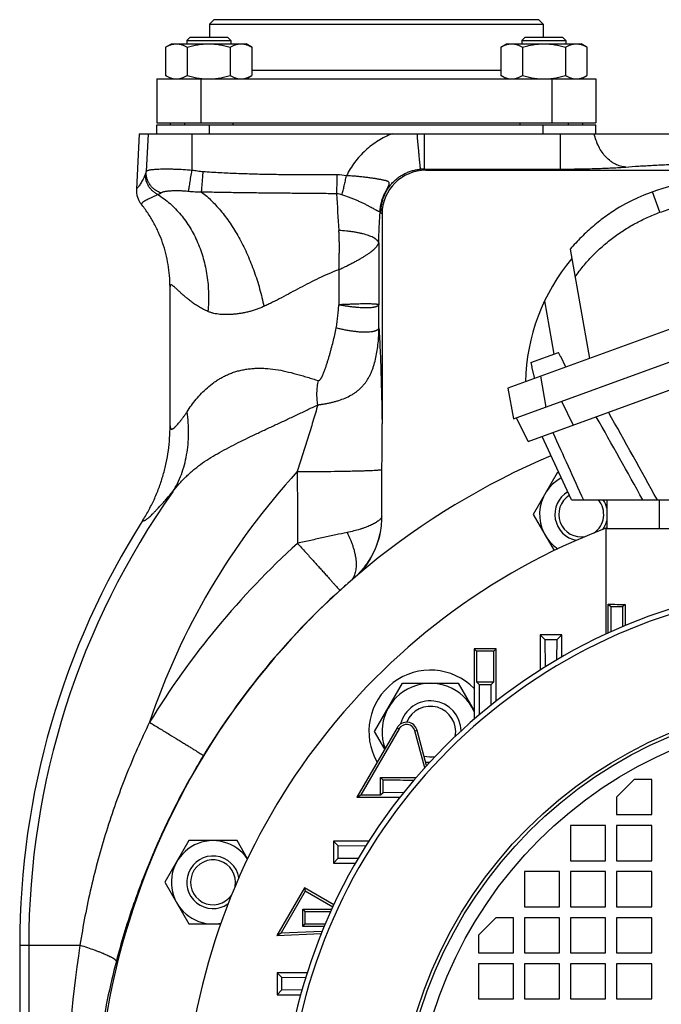
# Model space of a CAD drawing. Units: millimetres. Extents: x -2361 to 1181, y -639 to 894.
# Drawn here: x 807 to 953, y 112 to 337 of the extents above; entities that cross this region are included whole.
import ezdxf

# ---------------------------------------------------------------- set-up
doc = ezdxf.new("R2010")
doc.units = ezdxf.units.MM
doc.header["$LTSCALE"] = 19.36
doc.layers.get('0').update_dxf_attribs({"linetype": 'CONTINUOUS'})
doc.layers.add('3_ALL_AXES', color=7, linetype='CONTINUOUS')

msp = doc.modelspace()

# ---------------------------------------------------------------- linework, layer by layer
at = {"color": 7, "linetype": 'CONTINUOUS'}
for p, q in [((851.48, 336.58), (850.48, 335.58)), ((850.48, 335.58), (850.48, 332.58)), ((850.48, 335.58), (926.48, 335.58)), ((925.48, 336.58), (851.48, 336.58)), ((925.48, 336.58), (926.48, 335.58)), ((926.48, 335.58), (926.48, 332.58)), ((846.05, 332.58), (845.3, 331.83)), ((846.05, 332.58), (854.55, 332.58)), ((854.55, 332.58), (855.3, 331.83)), ((922.42, 332.58), (921.67, 331.83)), ((922.42, 332.58), (930.92, 332.58)), ((930.92, 332.58), (931.67, 331.83)), ((840.48, 330.32), (841.8, 331.08)), ((840.48, 330.32), (840.48, 323.84)), ((841.8, 331.08), (858.8, 331.08)), ((845.3, 331.83), (845.3, 331.08)), ((845.3, 331.83), (855.3, 331.83)), ((845.39, 330.32), (845.39, 323.84)), ((855.21, 330.32), (855.21, 323.84)), ((855.3, 331.83), (855.3, 331.08)), ((860.11, 330.32), (858.8, 331.08)), ((860.11, 330.32), (860.11, 323.84)), ((916.85, 330.32), (918.17, 331.08)), ((916.85, 330.32), (916.85, 323.84)), ((918.17, 331.08), (935.17, 331.08)), ((921.67, 331.83), (921.67, 331.08)), ((921.67, 331.83), (931.67, 331.83)), ((921.76, 330.32), (921.76, 323.84)), ((931.57, 330.32), (931.57, 323.84)), ((931.67, 331.83), (931.67, 331.08)), ((936.48, 330.32), (935.17, 331.08)), ((936.48, 330.32), (936.48, 323.84)), ((841.8, 323.08), (840.48, 323.84)), ((858.8, 323.08), (860.11, 323.84)), ((918.17, 323.08), (916.85, 323.84)), ((935.17, 323.08), (936.48, 323.84)), ((838.48, 323.08), (838.48, 313.08)), ((838.48, 323.08), (938.48, 323.08)), ((938.48, 323.08), (938.48, 313.08)), ((838.48, 313.08), (938.48, 313.08)), ((838.48, 310.58), (838.48, 312.58)), ((838.48, 312.58), (938.48, 312.58)), ((841.48, 313.08), (841.48, 312.58)), ((844.8, 313.08), (844.8, 312.58)), ((855.8, 313.08), (855.8, 312.58)), ((921.17, 313.08), (921.17, 312.58)), ((932.17, 313.08), (932.17, 312.58)), ((935.48, 313.08), (935.48, 312.58)), ((938.48, 310.58), (938.48, 312.58)), ((834.48, 310.58), (833.82, 297.94)), ((834.48, 310.58), (1145.48, 310.58)), ((899.77, 302.25), (978.94, 302.25)), ((1047.7, 299.61), (918.46, 252.57)), ((889.79, 292.29), (889.79, 244.4)), ((919.7, 245.57), (1051.25, 293.46)), ((923.05, 240.41), (1052.01, 287.35)), ((932.64, 284.26), (937.04, 259.33)), ((841.48, 243.99), (841.48, 275.7)), ((923.68, 258.41), (930.01, 260.71)), ((930.43, 259.8), (930.01, 260.71)), ((923.68, 258.41), (923.94, 257.44)), ((930.43, 259.8), (930.49, 259.82)), ((931.63, 257.37), (930.49, 259.82)), ((923.88, 257.42), (923.94, 257.44)), ((924.59, 254.8), (923.88, 257.42)), ((918.46, 252.57), (919.7, 245.57)), ((923.05, 240.41), (920.4, 245.83)), ((841.48, 243.98), (841.48, 244)), ((841.48, 244), (841.48, 244)), ((841.48, 243.99), (841.48, 243.98)), ((932.98, 227.08), (926.23, 241.57)), ((929.68, 233.28), (924.2, 223.78)), ((930.09, 233.28), (929.68, 233.28)), ((932.98, 227.08), (1052.01, 227.08)), ((940.98, 227.08), (940.98, 220.58)), ((835.28, 222.44), (835.3, 222.48)), ((924.2, 223.78), (928.97, 215.52)), ((940.78, 220.58), (940.78, 196.5)), ((940.78, 220.58), (1048.18, 220.58)), ((941.33, 196.75), (941.33, 203.33)), ((941.33, 203.33), (941.89, 202.77)), ((941.89, 202.77), (941.93, 197.02)), ((941.89, 202.77), (944.67, 202.77)), ((944.64, 198.21), (944.67, 202.77)), ((945.15, 203.25), (944.67, 202.77)), ((945.15, 203.25), (945.15, 198.42)), ((925.78, 196.36), (925.78, 188.29)), ((925.78, 196.36), (926.89, 195.25)), ((930.78, 196.36), (925.78, 196.36)), ((930.78, 196.36), (929.67, 195.24)), ((930.78, 191.32), (930.78, 196.36)), ((910.78, 193.14), (910.78, 177.09)), ((910.78, 193.14), (911.33, 192.59)), ((915.78, 193.14), (910.78, 193.14)), ((915.78, 193.14), (915.23, 192.59)), ((915.78, 181.21), (915.78, 193.14)), ((926.89, 195.25), (926.93, 189.01)), ((926.89, 195.25), (929.67, 195.24)), ((929.64, 190.65), (929.67, 195.24)), ((911.33, 192.59), (911.33, 185.59)), ((915.23, 192.59), (911.33, 192.59)), ((915.23, 185.59), (915.23, 192.59)), ((888.09, 174.27), (894.44, 185.27)), ((894.44, 185.27), (907.14, 185.27)), ((907.14, 185.27), (910.78, 178.97)), ((911.33, 185.59), (911.89, 185.03)), ((911.33, 185.59), (915.23, 185.59)), ((911.89, 185.03), (914.66, 185.02)), ((914.64, 180.31), (914.66, 185.02)), ((915.23, 185.59), (914.66, 185.02)), ((893.2, 175.15), (884.03, 159.28)), ((893.65, 174.89), (884.94, 159.81)), ((890.39, 170.29), (888.09, 174.27)), ((899.52, 166.03), (897.27, 174.42)), ((899.94, 166.5), (897.78, 174.55)), ((889.45, 159.81), (889.45, 163.76)), ((889.45, 163.76), (890.03, 163.18)), ((889.45, 163.76), (897.52, 163.76)), ((890.05, 160.4), (890.03, 163.18)), ((943.23, 159.33), (947.23, 163.33)), ((951.23, 163.33), (947.23, 163.33)), ((951.23, 155.33), (951.23, 163.33)), ((884.03, 159.28), (884.94, 159.81)), ((884.94, 159.81), (889.45, 159.81)), ((889.45, 159.81), (890.05, 160.4)), ((890.05, 160.4), (894.76, 160.43)), ((884.03, 159.28), (893.85, 159.28)), ((943.23, 159.33), (943.23, 155.33)), ((943.23, 155.33), (951.23, 155.33)), ((932.73, 152.83), (932.73, 144.83)), ((940.73, 152.83), (932.73, 152.83)), ((940.73, 144.83), (940.73, 152.83)), ((943.23, 152.83), (943.23, 144.83)), ((951.23, 152.83), (943.23, 152.83)), ((951.23, 144.83), (951.23, 152.83)), ((845.8, 149.4), (840.31, 139.9)), ((856.77, 149.4), (845.8, 149.4)), ((859.15, 145.27), (856.77, 149.4)), ((878.71, 149.28), (878.71, 144.28)), ((878.71, 149.28), (879.81, 148.18)), ((886.78, 149.28), (878.71, 149.28)), ((886.05, 148.14), (879.81, 148.18)), ((879.82, 145.4), (879.81, 148.18)), ((878.71, 144.28), (879.82, 145.4)), ((878.71, 144.28), (883.75, 144.28)), ((879.82, 145.4), (884.41, 145.43)), ((932.73, 144.83), (940.73, 144.83)), ((943.23, 144.83), (951.23, 144.83)), ((922.23, 142.33), (922.23, 134.33)), ((930.23, 142.33), (922.23, 142.33)), ((930.23, 134.33), (930.23, 142.33)), ((932.73, 142.33), (932.73, 134.33)), ((940.73, 142.33), (932.73, 142.33)), ((940.73, 134.33), (940.73, 142.33)), ((943.23, 142.33), (943.23, 134.33)), ((951.23, 142.33), (943.23, 142.33)), ((951.23, 134.33), (951.23, 142.33)), ((840.31, 139.9), (845.8, 130.4)), ((872.1, 138.61), (865.85, 127.78)), ((872.29, 137.89), (866.78, 128.35)), ((872.1, 138.61), (872.29, 137.89)), ((878.78, 134.75), (872.1, 138.61)), ((878.56, 134.27), (872.29, 137.89)), ((871.71, 129.81), (871.71, 133.76)), ((871.71, 133.76), (872.29, 133.18)), ((871.71, 133.76), (878.33, 133.76)), ((878.04, 133.14), (872.29, 133.18)), ((872.3, 130.4), (872.29, 133.18)), ((922.23, 134.33), (930.23, 134.33)), ((932.73, 134.33), (940.73, 134.33)), ((943.23, 134.33), (951.23, 134.33)), ((845.8, 130.4), (853, 130.4)), ((871.71, 129.81), (872.3, 130.4)), ((872.3, 130.4), (876.86, 130.43)), ((911.73, 127.83), (915.73, 131.83)), ((919.73, 131.83), (915.73, 131.83)), ((919.73, 123.83), (919.73, 131.83)), ((922.23, 131.83), (922.23, 123.83)), ((930.23, 131.83), (922.23, 131.83)), ((930.23, 123.83), (930.23, 131.83)), ((932.73, 131.83), (932.73, 123.83)), ((940.73, 131.83), (932.73, 131.83)), ((940.73, 123.83), (940.73, 131.83)), ((943.23, 131.83), (943.23, 123.83)), ((951.23, 131.83), (943.23, 131.83)), ((951.23, 123.83), (951.23, 131.83)), ((865.85, 127.78), (866.78, 128.35)), ((865.85, 127.78), (875.95, 128.22)), ((866.78, 128.35), (876.16, 128.76)), ((876.6, 129.81), (871.71, 129.81)), ((911.73, 127.83), (911.73, 123.83)), ((807.23, 125.58), (807.23, 83.58)), ((911.73, 123.83), (919.73, 123.83)), ((922.23, 123.83), (930.23, 123.83)), ((932.73, 123.83), (940.73, 123.83)), ((943.23, 123.83), (951.23, 123.83)), ((911.73, 121.33), (911.73, 113.33)), ((919.73, 121.33), (911.73, 121.33)), ((919.73, 113.33), (919.73, 121.33)), ((922.23, 121.33), (922.23, 113.33)), ((930.23, 121.33), (922.23, 121.33)), ((930.23, 113.33), (930.23, 121.33)), ((932.73, 121.33), (932.73, 113.33)), ((940.73, 121.33), (932.73, 121.33)), ((940.73, 113.33), (940.73, 121.33)), ((943.23, 121.33), (943.23, 113.33)), ((951.23, 121.33), (943.23, 121.33)), ((951.23, 113.33), (951.23, 121.33)), ((865.87, 119.28), (865.87, 114.28)), ((865.87, 119.28), (866.98, 118.18)), ((872.74, 119.28), (865.87, 119.28)), ((872.38, 118.14), (866.98, 118.18)), ((866.99, 115.4), (866.98, 118.18)), ((865.87, 114.28), (866.99, 115.4)), ((866.99, 115.4), (871.58, 115.43)), ((865.87, 114.28), (871.26, 114.28)), ((911.73, 113.33), (919.73, 113.33)), ((922.23, 113.33), (930.23, 113.33)), ((932.73, 113.33), (940.73, 113.33)), ((943.23, 113.33), (951.23, 113.33))]:
    msp.add_line(p, q, dxfattribs=at)
at = {"color": 9, "linetype": 'CONTINUOUS'}
for p, q in [((860.11, 325.08), (916.85, 325.08)), ((848.48, 323.08), (848.48, 313.08)), ((928.48, 323.08), (928.48, 313.08)), ((850.48, 310.58), (850.48, 312.58)), ((926.48, 310.58), (926.48, 312.58)), ((836.49, 310.58), (836.04, 301.94)), ((846.48, 310.58), (846.48, 302.23)), ((899.44, 302.52), (899.44, 310.58)), ((930.48, 302.52), (930.48, 310.58)), ((899.77, 302.25), (899.44, 302.52)), ((899.44, 302.52), (930.48, 302.52)), ((953.08, 292.66), (951.39, 297.32)), ((889.79, 292.29), (889.54, 292.5)), ((889.02, 285.73), (889.02, 271.57)), ((879.96, 279.58), (879.96, 271.57)), ((928.98, 260.34), (926.84, 272.5)), ((925.87, 255.27), (927.1, 248.27)), ((930.68, 249.57), (933.33, 244.15)), ((841.48, 244), (841.48, 244)), ((841.48, 244), (841.48, 243.99)), ((952.98, 220.58), (952.98, 227.08)), ((893.2, 175.15), (893.65, 174.89)), ((897.27, 174.42), (897.78, 174.55)), ((807.23, 125.58), (820.96, 125.58)), ((809.28, 125.58), (809.28, 84.42))]:
    msp.add_line(p, q, dxfattribs=at)
for radius in [101.24, 97.5]:
    msp.add_circle((994.48, 80.58), radius, dxfattribs=at)
at = {"color": 7, "linetype": 'CONTINUOUS'}
msp.add_circle((994.48, 80.58), 100.5, dxfattribs=at)
at = {"color": 9, "linetype": 'CONTINUOUS'}
for centre, radius, start, end in [((879.66, 291.23), 9.97, 78.3266, 90.5907), ((899.38, 292.48), 10.04, 89.6507, 94.7206), ((1187.88, 311.19), 308.77, 182.6548, 184.211), ((-1696.64, -1234.78), 3025.73, 28.89096, 29.32435), ((-1873.35, -1341.07), 3228.93, 29.05553, 29.44157), ((844.46, 244), 2.98, 180.2828, 180.7985), ((4597.92, 1895.26), 4024.29, 204.24905, 204.48944), ((988.48, 125.58), 159.95, 137.5478, 161.4834), ((988.48, 125.58), 179.2, 144.7665, 180), ((994.46, 80.43), 184.55, 132.1833, 148.6744), ((916.29, 166.66), 53.73, 130.1566, 132.2427), ((994.48, 80.44), 170.13, 132.215, 148.7115), ((994.48, 80.58), 126.57, 96.7557, 173.2443), ((1122.87, 80.56), 305.25, 171.5177, 179.0087)]:
    msp.add_arc(centre, radius, start, end, dxfattribs=at)
at = {"color": 7, "linetype": 'CONTINUOUS'}
for centre, radius, start, end in [((967.46, 253.15), 47, 90, 120.0781), ((838.81, 297.68), 5, 176.9793, 218.5829), ((967.46, 253.15), 45, 139.9422, 178.8802), ((994.48, 80.58), 170, 112.9186, 178.179), ((935.17, 223.78), 9.5, 118.5417, 235.7658), ((935.17, 223.78), 6, 120.6158, 259.6541), ((935.17, 223.78), 5.12, 121.5951, 280.3884), ((935.17, 223.78), 5.12, 304.7046, 40.1123), ((935.17, 223.78), 6, 13.974, 33.3703), ((988.48, 125.58), 181.25, 147.6988, 180), ((871.29, 223.25), 18.47, 347.226, 359.9043), ((935.17, 223.78), 6, 325.3509, 346.026), ((994.48, 80.58), 150, 110.8956, 175.295), ((869.88, 223.56), 19.91, 319.8589, 347.2469), ((994.48, 80.58), 127.75, 96.6904, 173.3096), ((900.79, 174.27), 14, 44.4594, 209.9274), ((900.79, 174.27), 11, 24.7134, 200.3756), ((900.79, 174.27), 7, 1.1352, 165.6882), ((900.79, 174.27), 5.77, 348.9051, 158.3566), ((895.36, 173.9), 2.5, 15, 150), ((895.36, 173.9), 1.98, 15, 150), ((900.79, 174.27), 5.77, 255.5543, 281.0983), ((900.79, 174.27), 7, 261.0817, 268.8648), ((851.28, 139.9), 9.5, 34.2321, 280.768), ((851.28, 139.9), 6, 10.4002, 304.6151), ((851.28, 139.9), 5.12, 349.6012, 325.2864)]:
    msp.add_arc(centre, radius, start, end, dxfattribs=at)
at = {"color": 2, "linetype": 'CONTINUOUS'}
for centre, radius, start, end in [((935.17, 223.78), 5.12, 121.576, 121.5951), ((900.79, 174.27), 5.77, 348.8968, 348.9051)]:
    msp.add_arc(centre, radius, start, end, dxfattribs=at)
at = {"color": 7, "linetype": 'CONTINUOUS'}
for centre, major_axis, ratio, start_param, end_param in [((899.83, 292.23), (7.84, -6.31), 0.99375, 2.251778, 3.816449), ((953.78, 203.38), (13, 0), 0.013091, -2.848841, -2.296875)]:
    msp.add_ellipse(centre, major_axis=major_axis, ratio=ratio, start_param=start_param, end_param=end_param, dxfattribs=at)
for points, knots in [([(840.48, 330.32), (840.68, 330.44), (841.07, 330.65), (841.59, 330.85), (842, 330.97), (842.31, 331.04), (842.62, 331.07), (842.83, 331.08), (842.94, 331.08)], [0, 0, 0, 0, 0.26155, 0.514311, 0.637719, 0.759483, 0.880056, 1, 1, 1, 1]), ([(842.94, 331.08), (843.04, 331.08), (843.25, 331.07), (843.56, 331.04), (843.87, 330.97), (844.29, 330.85), (844.8, 330.65), (845.19, 330.44), (845.39, 330.32)], [0, 0, 0, 0, 0.119944, 0.240516, 0.36228, 0.485687, 0.738449, 1, 1, 1, 1]), ([(845.39, 330.32), (845.79, 330.44), (846.59, 330.65), (847.82, 330.89), (849.05, 331.05), (849.88, 331.08), (850.3, 331.08)], [0, 0, 0, 0, 0.250017, 0.500021, 0.750014, 1, 1, 1, 1]), ([(850.3, 331.08), (850.71, 331.08), (851.54, 331.05), (852.78, 330.89), (854, 330.65), (854.81, 330.44), (855.21, 330.32)], [0, 0, 0, 0, 0.249984, 0.499977, 0.749982, 1, 1, 1, 1]), ([(855.21, 330.32), (855.4, 330.44), (855.8, 330.65), (856.31, 330.85), (856.73, 330.97), (857.04, 331.04), (857.35, 331.07), (857.56, 331.08), (857.66, 331.08)], [0, 0, 0, 0, 0.26155, 0.514311, 0.637719, 0.759483, 0.880056, 1, 1, 1, 1]), ([(857.66, 331.08), (857.76, 331.08), (857.97, 331.07), (858.28, 331.04), (858.59, 330.97), (859.01, 330.85), (859.52, 330.65), (859.92, 330.44), (860.11, 330.32)], [0, 0, 0, 0, 0.119944, 0.240516, 0.36228, 0.485687, 0.738449, 1, 1, 1, 1]), ([(916.85, 330.32), (917.05, 330.44), (917.44, 330.65), (917.96, 330.85), (918.37, 330.97), (918.68, 331.04), (918.99, 331.07), (919.2, 331.08), (919.3, 331.08)], [0, 0, 0, 0, 0.26155, 0.514311, 0.637719, 0.759483, 0.880056, 1, 1, 1, 1]), ([(919.3, 331.08), (919.41, 331.08), (919.62, 331.07), (919.93, 331.04), (920.24, 330.97), (920.65, 330.85), (921.17, 330.65), (921.56, 330.44), (921.76, 330.32)], [0, 0, 0, 0, 0.119944, 0.240516, 0.36228, 0.485687, 0.738449, 1, 1, 1, 1]), ([(921.76, 330.32), (922.16, 330.44), (922.96, 330.65), (924.18, 330.89), (925.42, 331.05), (926.25, 331.08), (926.67, 331.08)], [0, 0, 0, 0, 0.250017, 0.500021, 0.750014, 1, 1, 1, 1]), ([(926.67, 331.08), (927.08, 331.08), (927.91, 331.05), (929.15, 330.89), (930.37, 330.65), (931.17, 330.44), (931.57, 330.32)], [0, 0, 0, 0, 0.249984, 0.499977, 0.749982, 1, 1, 1, 1]), ([(931.57, 330.32), (931.77, 330.44), (932.16, 330.65), (932.68, 330.85), (933.09, 330.97), (933.4, 331.04), (933.71, 331.07), (933.92, 331.08), (934.03, 331.08)], [0, 0, 0, 0, 0.26155, 0.514311, 0.637719, 0.759483, 0.880056, 1, 1, 1, 1]), ([(934.03, 331.08), (934.13, 331.08), (934.34, 331.07), (934.65, 331.04), (934.96, 330.97), (935.38, 330.85), (935.89, 330.65), (936.28, 330.44), (936.48, 330.32)], [0, 0, 0, 0, 0.119944, 0.240516, 0.36228, 0.485687, 0.738449, 1, 1, 1, 1]), ([(840.48, 323.84), (840.68, 323.73), (841.07, 323.52), (841.59, 323.32), (842, 323.2), (842.31, 323.13), (842.62, 323.09), (842.83, 323.08), (842.94, 323.08)], [0, 0, 0, 0, 0.26155, 0.514311, 0.637719, 0.759483, 0.880056, 1, 1, 1, 1]), ([(842.94, 323.08), (843.04, 323.08), (843.25, 323.09), (843.56, 323.13), (843.87, 323.2), (844.29, 323.32), (844.8, 323.52), (845.19, 323.73), (845.39, 323.84)], [0, 0, 0, 0, 0.119944, 0.240516, 0.36228, 0.485687, 0.738449, 1, 1, 1, 1]), ([(845.39, 323.84), (845.79, 323.73), (846.59, 323.52), (847.82, 323.27), (849.05, 323.12), (849.88, 323.08), (850.3, 323.08)], [0, 0, 0, 0, 0.250017, 0.500021, 0.750014, 1, 1, 1, 1]), ([(850.3, 323.08), (850.71, 323.08), (851.54, 323.12), (852.78, 323.27), (854, 323.52), (854.81, 323.73), (855.21, 323.84)], [0, 0, 0, 0, 0.249984, 0.499977, 0.749982, 1, 1, 1, 1]), ([(855.21, 323.84), (855.4, 323.73), (855.8, 323.52), (856.31, 323.32), (856.73, 323.2), (857.04, 323.13), (857.35, 323.09), (857.56, 323.08), (857.66, 323.08)], [0, 0, 0, 0, 0.26155, 0.514311, 0.637719, 0.759483, 0.880056, 1, 1, 1, 1]), ([(857.66, 323.08), (857.76, 323.08), (857.97, 323.09), (858.28, 323.13), (858.59, 323.2), (859.01, 323.32), (859.52, 323.52), (859.92, 323.73), (860.11, 323.84)], [0, 0, 0, 0, 0.119944, 0.240516, 0.36228, 0.485687, 0.738449, 1, 1, 1, 1]), ([(916.85, 323.84), (917.05, 323.73), (917.44, 323.52), (917.96, 323.32), (918.37, 323.2), (918.68, 323.13), (918.99, 323.09), (919.2, 323.08), (919.3, 323.08)], [0, 0, 0, 0, 0.26155, 0.514311, 0.637719, 0.759483, 0.880056, 1, 1, 1, 1]), ([(919.3, 323.08), (919.41, 323.08), (919.62, 323.09), (919.93, 323.13), (920.24, 323.2), (920.65, 323.32), (921.17, 323.52), (921.56, 323.73), (921.76, 323.84)], [0, 0, 0, 0, 0.119944, 0.240516, 0.36228, 0.485687, 0.738449, 1, 1, 1, 1]), ([(921.76, 323.84), (922.16, 323.73), (922.96, 323.52), (924.18, 323.27), (925.42, 323.12), (926.25, 323.08), (926.67, 323.08)], [0, 0, 0, 0, 0.250017, 0.500021, 0.750014, 1, 1, 1, 1]), ([(926.67, 323.08), (927.08, 323.08), (927.91, 323.12), (929.15, 323.27), (930.37, 323.52), (931.17, 323.73), (931.57, 323.84)], [0, 0, 0, 0, 0.249984, 0.499977, 0.749982, 1, 1, 1, 1]), ([(931.57, 323.84), (931.77, 323.73), (932.16, 323.52), (932.68, 323.32), (933.09, 323.2), (933.4, 323.13), (933.71, 323.09), (933.92, 323.08), (934.03, 323.08)], [0, 0, 0, 0, 0.26155, 0.514311, 0.637719, 0.759483, 0.880056, 1, 1, 1, 1]), ([(934.03, 323.08), (934.13, 323.08), (934.34, 323.09), (934.65, 323.13), (934.96, 323.2), (935.38, 323.32), (935.89, 323.52), (936.28, 323.73), (936.48, 323.84)], [0, 0, 0, 0, 0.119944, 0.240516, 0.36228, 0.485687, 0.738449, 1, 1, 1, 1]), ([(841.48, 275.7), (841.48, 276.55), (841.41, 278.25), (841.09, 280.77), (840.56, 283.27), (839.83, 285.71), (838.89, 288.07), (837.76, 290.35), (836.43, 292.53), (835.43, 293.9), (834.9, 294.57)], [0, 0, 0, 0, 0.125001, 0.250001, 0.375001, 0.500001, 0.625001, 0.750001, 0.875001, 1, 1, 1, 1]), ([(943.91, 293.82), (943.38, 293.52), (942.34, 292.88), (940.83, 291.83), (939.36, 290.72), (937.93, 289.53), (936.54, 288.29), (935.2, 287), (933.89, 285.66), (933.05, 284.73), (932.64, 284.26)], [0, 0, 0, 0, 0.123055, 0.246862, 0.371299, 0.496268, 0.621687, 0.747487, 0.873608, 1, 1, 1, 1]), ([(835.3, 222.48), (835.81, 223.28), (836.76, 224.91), (838.02, 227.45), (839.08, 230.08), (839.96, 232.78), (840.64, 235.53), (841.13, 238.33), (841.42, 241.15), (841.48, 243.04), (841.48, 243.98)], [0, 0, 0, 0, 0.125007, 0.250003, 0.375006, 0.500026, 0.625057, 0.750081, 0.875071, 1, 1, 1, 1]), ([(889.77, 233.99), (889.77, 234.86), (889.78, 236.59), (889.78, 239.19), (889.79, 241.8), (889.79, 243.53), (889.79, 244.4)], [0, 0, 0, 0, 0.25, 0.5, 0.75, 1, 1, 1, 1]), ([(911.89, 185.03), (911.89, 184.45), (911.9, 182.13), (911.92, 179.82), (911.93, 178.08)], [0, 0, 0, 0, 0.249576, 1, 1, 1, 1]), ([(896.99, 163.14), (896.41, 163.14), (894.09, 163.15), (891.77, 163.17), (890.03, 163.18)], [0, 0, 0, 0, 0.250432, 1, 1, 1, 1])]:
    msp.add_open_spline(points, degree=3, knots=knots, dxfattribs=at)
at = {"color": 9, "linetype": 'CONTINUOUS'}
for points, knots in [([(892.12, 310.58), (891.56, 310.36), (890.46, 309.87), (888.87, 308.97), (887.38, 307.94), (885.99, 306.78), (884.71, 305.49), (883.55, 304.09), (882.53, 302.59), (881.94, 301.53), (881.67, 300.99)], [0, 0, 0, 0, 0.12505, 0.250088, 0.375111, 0.500119, 0.625112, 0.750089, 0.875052, 1, 1, 1, 1]), ([(898.55, 302.49), (898.55, 302.5), (898.55, 302.53), (898.54, 302.62), (898.52, 302.77), (898.5, 302.99), (898.47, 303.28), (898.43, 303.63), (898.39, 304.04), (898.35, 304.5), (898.28, 305.23), (898.19, 306.24), (898.06, 307.58), (897.93, 309.04), (897.84, 310.06), (897.79, 310.58)], [0, 0, 0, 0, 0.004931, 0.011901, 0.03191, 0.059897, 0.095674, 0.139003, 0.189595, 0.247112, 0.311169, 0.457153, 0.623653, 0.806225, 1, 1, 1, 1]), ([(945.3, 302.99), (945.1, 303), (944.7, 303.05), (944.1, 303.18), (943.51, 303.38), (942.93, 303.64), (942.37, 303.96), (941.64, 304.47), (940.78, 305.24), (939.88, 306.36), (939.12, 307.65), (938.52, 309.07), (938.23, 310.07), (938.12, 310.58)], [0, 0, 0, 0, 0.054022, 0.108654, 0.164125, 0.220634, 0.278344, 0.337377, 0.459596, 0.587589, 0.72096, 0.858839, 1, 1, 1, 1]), ([(945.3, 302.99), (946.29, 303.07), (948.35, 303.21), (951.59, 303.4), (955.1, 303.56), (958.83, 303.7), (962.74, 303.8), (966.78, 303.88), (970.93, 303.93), (973.72, 303.94), (975.12, 303.94)], [0, 0, 0, 0, 0.099207, 0.208384, 0.326353, 0.451826, 0.583416, 0.719663, 0.859044, 1, 1, 1, 1]), ([(835.88, 301.43), (835.8, 301.22), (835.63, 300.82), (835.36, 300.26), (835.1, 299.76), (834.84, 299.31), (834.58, 298.9), (834.33, 298.54), (834.08, 298.22), (833.9, 298.03), (833.82, 297.94)], [0, 0, 0, 0, 0.166033, 0.316809, 0.455433, 0.583481, 0.701685, 0.81035, 0.909671, 1, 1, 1, 1]), ([(838.69, 296.72), (838.48, 296.83), (838.06, 297.07), (837.48, 297.52), (836.98, 298.05), (836.57, 298.65), (836.24, 299.3), (836.01, 299.99), (835.89, 300.7), (835.87, 301.19), (835.88, 301.43)], [0, 0, 0, 0, 0.125483, 0.250888, 0.37617, 0.501295, 0.626239, 0.750996, 0.875575, 1, 1, 1, 1]), ([(836.04, 301.94), (836.03, 301.89), (836, 301.8), (835.96, 301.66), (835.93, 301.55), (835.9, 301.48), (835.89, 301.44), (835.88, 301.43)], [0, 0, 0, 0, 0.282376, 0.548699, 0.7917, 0.901151, 1, 1, 1, 1]), ([(839.45, 297.07), (839.19, 297.16), (838.7, 297.37), (838.02, 297.8), (837.41, 298.33), (836.9, 298.95), (836.5, 299.64), (836.21, 300.38), (836.05, 301.15), (836.03, 301.68), (836.04, 301.94)], [0, 0, 0, 0, 0.126337, 0.252452, 0.378212, 0.503522, 0.62833, 0.752636, 0.876493, 1, 1, 1, 1]), ([(846.48, 302.23), (845.83, 302.29), (844.53, 302.38), (842.94, 302.45), (841.72, 302.48), (840.86, 302.49), (840.05, 302.48), (839.3, 302.47), (838.62, 302.44), (838, 302.41), (837.54, 302.37), (837.21, 302.33), (836.99, 302.3), (836.79, 302.27), (836.62, 302.23), (836.47, 302.19), (836.34, 302.15), (836.24, 302.11), (836.18, 302.08), (836.14, 302.05), (836.11, 302.03), (836.07, 301.99), (836.05, 301.96), (836.04, 301.94)], [0, 0, 0, 0, 0.187511, 0.368202, 0.45395, 0.53559, 0.612391, 0.683668, 0.748794, 0.807208, 0.85843, 0.88122, 0.902075, 0.920967, 0.937878, 0.952805, 0.965764, 0.976805, 0.981638, 0.986035, 0.990027, 0.99365, 1, 1, 1, 1]), ([(845.72, 297.41), (845.73, 297.52), (845.77, 297.78), (845.84, 298.22), (845.92, 298.75), (846.05, 299.6), (846.24, 300.76), (846.4, 301.73), (846.48, 302.23)], [0, 0, 0, 0, 0.070889, 0.162554, 0.272824, 0.399085, 0.687292, 1, 1, 1, 1]), ([(849.02, 301.9), (848.81, 301.92), (848.39, 301.96), (847.75, 302.04), (847.11, 302.13), (846.69, 302.2), (846.48, 302.23)], [0, 0, 0, 0, 0.249996, 0.499996, 0.749998, 1, 1, 1, 1]), ([(848.66, 297.28), (848.68, 297.56), (848.74, 298.21), (848.82, 299.29), (848.92, 300.55), (848.99, 301.44), (849.02, 301.9)], [0, 0, 0, 0, 0.181238, 0.42114, 0.701246, 1, 1, 1, 1]), ([(879.55, 301.2), (878.28, 301.19), (875.73, 301.17), (871.92, 301.18), (868.1, 301.21), (864.28, 301.27), (860.46, 301.35), (856.65, 301.48), (853.47, 301.62), (850.93, 301.77), (849.66, 301.86), (849.02, 301.9)], [0, 0, 0, 0, 0.125, 0.250001, 0.375001, 0.500001, 0.625002, 0.750001, 0.875001, 0.9375, 1, 1, 1, 1]), ([(879.44, 296.89), (879.47, 297.22), (879.5, 297.91), (879.54, 298.97), (879.56, 300.07), (879.56, 300.82), (879.55, 301.2)], [0, 0, 0, 0, 0.230715, 0.478446, 0.737026, 1, 1, 1, 1]), ([(880.66, 296.66), (880.75, 296.99), (880.92, 297.68), (881.18, 298.74), (881.43, 299.85), (881.59, 300.61), (881.67, 300.99)], [0, 0, 0, 0, 0.230456, 0.47814, 0.736826, 1, 1, 1, 1]), ([(890.69, 297.52), (890.76, 297.65), (890.85, 297.84), (890.99, 298.1), (891.08, 298.28), (891.17, 298.46), (891.25, 298.63), (891.33, 298.79), (891.38, 298.94), (891.42, 299.07), (891.45, 299.19), (891.44, 299.3), (891.42, 299.4), (891.38, 299.48), (891.32, 299.55), (891.24, 299.62), (891.15, 299.67), (891.05, 299.72), (890.94, 299.77), (890.83, 299.81), (890.66, 299.86), (890.43, 299.92), (890.13, 299.99), (889.82, 300.05), (889.49, 300.12), (889.14, 300.18), (888.77, 300.24), (888.4, 300.31), (887.87, 300.39), (887.18, 300.49), (886.33, 300.61), (885.44, 300.72), (884.52, 300.81), (883.59, 300.89), (882.63, 300.96), (881.99, 300.98), (881.67, 300.99)], [0, 0, 0, 0, 0.036672, 0.054417, 0.071625, 0.088144, 0.103788, 0.118336, 0.131567, 0.143312, 0.153544, 0.162451, 0.170444, 0.178044, 0.185718, 0.193776, 0.202374, 0.211568, 0.221358, 0.231723, 0.24263, 0.265938, 0.291043, 0.317747, 0.345895, 0.375361, 0.406041, 0.437844, 0.470688, 0.539196, 0.610992, 0.685522, 0.762235, 0.840584, 0.92002, 1, 1, 1, 1]), ([(889.54, 292.5), (889.53, 292.8), (889.55, 293.41), (889.66, 294.33), (889.86, 295.23), (890.14, 296.11), (890.49, 296.96), (890.93, 297.78), (891.45, 298.55), (892.03, 299.27), (892.68, 299.94), (893.4, 300.53), (894.17, 301.06), (894.98, 301.51), (895.83, 301.89), (896.72, 302.18), (897.63, 302.38), (898.24, 302.46), (898.55, 302.49)], [0, 0, 0, 0, 0.061922, 0.123931, 0.186036, 0.248243, 0.310553, 0.372964, 0.435473, 0.498069, 0.56074, 0.623469, 0.68624, 0.749031, 0.811822, 0.874593, 0.937325, 1, 1, 1, 1]), ([(930.48, 302.52), (931.87, 302.52), (933.93, 302.54), (936.64, 302.59), (938.58, 302.64), (940.43, 302.71), (942.18, 302.79), (943.79, 302.88), (944.81, 302.95), (945.3, 302.99)], [0, 0, 0, 0, 0.280266, 0.416495, 0.548087, 0.673582, 0.791585, 0.900792, 1, 1, 1, 1]), ([(838.69, 296.72), (838.45, 296.59), (838, 296.36), (837.35, 296.06), (836.79, 295.79), (836.29, 295.55), (835.86, 295.32), (835.48, 295.09), (835.16, 294.84), (834.98, 294.66), (834.9, 294.57)], [0, 0, 0, 0, 0.186638, 0.347489, 0.488357, 0.613005, 0.724221, 0.824364, 0.915619, 1, 1, 1, 1]), ([(839.45, 297.07), (839.39, 297.03), (839.28, 296.94), (839.1, 296.84), (838.93, 296.77), (838.8, 296.73), (838.73, 296.72), (838.69, 296.72)], [0, 0, 0, 0, 0.252276, 0.50108, 0.748312, 0.873031, 1, 1, 1, 1]), ([(838.69, 296.72), (839.18, 296.42), (840.14, 295.76), (841.5, 294.66), (842.77, 293.45), (843.97, 292.11), (845.07, 290.67), (846.08, 289.13), (846.99, 287.5), (848.08, 285.19), (849.15, 282.11), (849.98, 278.21), (850.33, 274.16), (850.24, 271.42), (850.12, 270.05)], [0, 0, 0, 0, 0.056569, 0.113733, 0.17159, 0.230225, 0.289703, 0.350071, 0.411357, 0.473568, 0.600649, 0.731115, 0.864462, 1, 1, 1, 1]), ([(845.72, 297.41), (845.35, 297.45), (844.62, 297.5), (843.56, 297.55), (842.72, 297.55), (842.1, 297.54), (841.67, 297.52), (841.27, 297.5), (840.9, 297.46), (840.56, 297.42), (840.26, 297.37), (840, 297.31), (839.81, 297.25), (839.67, 297.2), (839.59, 297.16), (839.51, 297.12), (839.47, 297.09), (839.45, 297.07)], [0, 0, 0, 0, 0.176409, 0.34441, 0.500308, 0.572644, 0.640708, 0.704146, 0.76264, 0.815921, 0.863773, 0.906057, 0.94273, 0.958995, 0.973919, 0.987558, 1, 1, 1, 1]), ([(848.66, 297.28), (848.42, 297.27), (847.93, 297.27), (847.19, 297.29), (846.45, 297.34), (845.96, 297.38), (845.72, 297.41)], [0, 0, 0, 0, 0.248908, 0.498698, 0.749118, 1, 1, 1, 1]), ([(848.66, 297.28), (849.07, 296.97), (849.87, 296.31), (851.04, 295.23), (852.18, 294.02), (853.3, 292.71), (854.38, 291.3), (855.43, 289.79), (856.44, 288.19), (857.39, 286.51), (858.3, 284.76), (859.15, 282.95), (859.94, 281.07), (860.66, 279.16), (861.32, 277.2), (862.1, 274.56), (862.58, 272.54), (862.85, 271.19)], [0, 0, 0, 0, 0.050458, 0.103121, 0.157939, 0.214831, 0.273686, 0.334367, 0.396718, 0.460563, 0.525709, 0.591955, 0.659084, 0.726873, 0.795096, 0.863518, 1, 1, 1, 1]), ([(879.44, 296.89), (878.16, 296.91), (875.59, 296.93), (871.74, 296.97), (867.89, 297), (864.04, 297.04), (860.19, 297.08), (856.34, 297.13), (853.14, 297.18), (850.58, 297.24), (849.3, 297.27), (848.66, 297.28)], [0, 0, 0, 0, 0.125157, 0.250295, 0.375408, 0.500487, 0.625521, 0.750485, 0.875339, 0.937701, 1, 1, 1, 1]), ([(880.66, 296.66), (880.46, 296.72), (880.06, 296.83), (879.65, 296.88), (879.44, 296.89)], [0, 0, 0, 0, 0.499926, 1, 1, 1, 1]), ([(889.35, 292.89), (889.34, 292.88), (889.34, 292.88), (889.33, 292.88), (889.33, 292.87), (889.31, 292.87), (889.3, 292.86), (889.27, 292.85), (889.24, 292.85), (889.21, 292.84), (889.16, 292.84), (889.08, 292.86), (888.98, 292.88), (888.87, 292.93), (888.73, 292.99), (888.58, 293.07), (888.42, 293.16), (888.23, 293.26), (888.02, 293.37), (887.72, 293.55), (887.29, 293.79), (886.73, 294.09), (886.11, 294.42), (885.43, 294.75), (884.71, 295.09), (883.95, 295.42), (883.16, 295.75), (882.06, 296.18), (881.23, 296.48), (880.66, 296.66)], [0, 0, 0, 0, 0.000589, 0.001199, 0.002474, 0.003813, 0.00521, 0.008177, 0.011391, 0.014894, 0.018738, 0.027652, 0.038498, 0.051517, 0.066847, 0.084544, 0.104613, 0.127013, 0.151679, 0.178524, 0.238337, 0.305565, 0.379268, 0.458499, 0.542332, 0.629865, 0.720225, 0.812571, 1, 1, 1, 1]), ([(889.35, 292.89), (889.36, 293.29), (889.41, 293.89), (889.56, 294.68), (889.76, 295.47), (890.11, 296.43), (890.48, 297.16), (890.69, 297.52)], [0, 0, 0, 0, 0.247137, 0.371571, 0.496495, 0.747539, 1, 1, 1, 1]), ([(889.54, 292.5), (889.53, 292.94), (889.56, 293.49), (889.64, 294.14), (889.68, 294.41), (889.72, 294.63), (889.77, 294.84), (889.82, 295.11), (889.89, 295.37), (889.95, 295.58), (889.99, 295.74), (890.04, 295.89), (890.09, 296.04), (890.14, 296.2), (890.21, 296.4), (890.29, 296.6), (890.37, 296.8), (890.43, 296.94), (890.49, 297.09), (890.58, 297.28), (890.65, 297.42), (890.69, 297.52)], [0, 0, 0, 0, 0.25436, 0.317663, 0.380797, 0.412335, 0.443791, 0.50659, 0.569259, 0.60035, 0.631507, 0.662763, 0.693905, 0.724791, 0.755529, 0.81724, 0.847947, 0.878493, 0.908966, 0.939425, 1, 1, 1, 1]), ([(953.08, 292.66), (953.64, 292.86), (954.78, 293.25), (957.07, 293.92), (959.98, 294.56), (962.94, 294.95), (965.02, 295.09), (966.21, 295.13), (966.81, 295.13), (967.11, 295.13)], [0, 0, 0, 0, 0.12509, 0.250172, 0.500226, 0.750164, 0.875102, 0.937558, 1, 1, 1, 1]), ([(889.02, 285.73), (889.04, 286.37), (889.08, 287.62), (889.15, 289.46), (889.24, 291.2), (889.31, 292.34), (889.35, 292.89)], [0, 0, 0, 0, 0.267243, 0.524499, 0.769482, 1, 1, 1, 1]), ([(889.54, 292.5), (889.54, 292.5), (889.53, 292.51), (889.51, 292.53), (889.49, 292.56), (889.47, 292.6), (889.44, 292.65), (889.42, 292.7), (889.38, 292.78), (889.36, 292.84), (889.35, 292.89)], [0, 0, 0, 0, 0.038112, 0.080486, 0.176507, 0.285935, 0.40733, 0.540225, 0.683806, 1, 1, 1, 1]), ([(933.75, 277.97), (934.35, 278.81), (935.6, 280.43), (937.66, 282.72), (939.89, 284.85), (942.27, 286.8), (944.79, 288.57), (947.45, 290.15), (950.21, 291.53), (952.12, 292.31), (953.08, 292.66)], [0, 0, 0, 0, 0.124664, 0.249453, 0.374357, 0.49936, 0.624445, 0.749594, 0.874786, 1, 1, 1, 1]), ([(889.02, 285.73), (889.01, 285.77), (888.98, 285.86), (888.91, 285.98), (888.83, 286.1), (888.73, 286.23), (888.6, 286.35), (888.46, 286.47), (888.31, 286.59), (888.07, 286.75), (887.72, 286.94), (887.25, 287.16), (886.72, 287.37), (886.13, 287.56), (885.49, 287.74), (884.8, 287.91), (884.07, 288.06), (883.29, 288.19), (882.49, 288.3), (881.37, 288.43), (880.52, 288.49), (879.95, 288.52)], [0, 0, 0, 0, 0.01347, 0.027707, 0.042893, 0.05917, 0.076648, 0.095406, 0.115499, 0.136963, 0.184061, 0.23673, 0.294834, 0.358125, 0.426274, 0.498883, 0.575498, 0.655619, 0.738709, 0.824203, 1, 1, 1, 1]), ([(879.96, 279.58), (879.99, 280.34), (880.02, 281.47), (880.05, 282.97), (880.06, 284.09), (880.06, 285.21), (880.05, 286.32), (880.01, 287.43), (879.97, 288.16), (879.95, 288.52)], [0, 0, 0, 0, 0.253058, 0.379184, 0.504847, 0.629904, 0.754209, 0.877621, 1, 1, 1, 1]), ([(879.96, 279.58), (880.11, 279.65), (880.4, 279.79), (880.97, 280.07), (881.67, 280.42), (882.5, 280.83), (883.29, 281.25), (884.06, 281.65), (884.78, 282.06), (885.47, 282.46), (886.1, 282.85), (886.69, 283.24), (887.22, 283.62), (887.69, 283.99), (888.09, 284.35), (888.39, 284.66), (888.58, 284.9), (888.71, 285.07), (888.82, 285.24), (888.93, 285.45), (888.99, 285.62), (889.02, 285.73)], [0, 0, 0, 0, 0.043406, 0.086496, 0.171502, 0.254579, 0.335298, 0.413242, 0.488012, 0.559228, 0.626537, 0.689616, 0.748188, 0.80203, 0.850995, 0.89504, 0.915251, 0.934291, 0.952208, 0.969071, 1, 1, 1, 1]), ([(879.96, 279.58), (879.18, 279.3), (877.64, 278.68), (875.39, 277.64), (873.2, 276.55), (871.06, 275.42), (868.97, 274.3), (866.9, 273.2), (865.2, 272.32), (863.85, 271.66), (863.18, 271.34), (862.85, 271.19)], [0, 0, 0, 0, 0.130964, 0.260748, 0.389145, 0.515917, 0.640779, 0.76338, 0.883292, 0.942083, 1, 1, 1, 1]), ([(850.12, 270.05), (849.78, 270.2), (849.11, 270.51), (848.17, 271.04), (847.28, 271.59), (846.46, 272.17), (845.7, 272.76), (845, 273.34), (844.36, 273.9), (843.87, 274.36), (843.5, 274.7), (843.25, 274.94), (843.01, 275.16), (842.79, 275.36), (842.59, 275.55), (842.4, 275.71), (842.23, 275.84), (842.1, 275.94), (842, 276), (841.93, 276.04), (841.87, 276.07), (841.81, 276.09), (841.76, 276.1), (841.71, 276.11), (841.67, 276.1), (841.63, 276.09), (841.59, 276.07), (841.56, 276.04), (841.54, 276.01), (841.52, 275.96), (841.5, 275.91), (841.49, 275.85), (841.48, 275.78), (841.48, 275.73), (841.48, 275.7)], [0, 0, 0, 0, 0.102172, 0.201023, 0.296446, 0.388217, 0.475977, 0.559233, 0.637334, 0.709462, 0.742983, 0.774626, 0.804243, 0.831681, 0.856783, 0.879399, 0.899393, 0.916661, 0.924256, 0.931159, 0.937383, 0.942952, 0.947911, 0.952331, 0.956318, 0.960026, 0.963645, 0.967381, 0.971423, 0.975917, 0.980967, 0.986639, 0.992976, 1, 1, 1, 1]), ([(889.02, 271.57), (889.02, 271.58), (889, 271.58), (888.97, 271.6), (888.94, 271.61), (888.91, 271.62), (888.87, 271.63), (888.8, 271.64), (888.71, 271.66), (888.59, 271.68), (888.46, 271.7), (888.3, 271.71), (888.13, 271.72), (887.94, 271.74), (887.65, 271.75), (887.26, 271.76), (886.73, 271.77), (886.16, 271.78), (885.52, 271.77), (884.84, 271.76), (884.11, 271.75), (883.34, 271.72), (882.53, 271.69), (881.7, 271.66), (880.84, 271.62), (880.26, 271.59), (879.96, 271.57)], [0, 0, 0, 0, 0.002807, 0.00599, 0.009638, 0.01375, 0.018329, 0.023379, 0.034904, 0.048334, 0.063663, 0.080878, 0.099958, 0.120877, 0.143605, 0.194348, 0.251871, 0.315804, 0.385729, 0.461188, 0.54168, 0.626673, 0.715602, 0.807877, 0.902886, 1, 1, 1, 1]), ([(862.85, 271.19), (862.55, 271.05), (861.97, 270.8), (861.09, 270.48), (860.21, 270.2), (859.34, 269.96), (858.47, 269.77), (857.62, 269.62), (856.79, 269.5), (855.97, 269.41), (855.16, 269.36), (854.38, 269.33), (853.61, 269.34), (852.87, 269.39), (852.14, 269.47), (851.44, 269.61), (850.77, 269.8), (850.33, 269.96), (850.12, 270.05)], [0, 0, 0, 0, 0.073468, 0.145492, 0.216045, 0.285113, 0.35269, 0.418773, 0.483357, 0.546434, 0.607994, 0.668031, 0.726556, 0.783611, 0.839285, 0.893737, 0.947202, 1, 1, 1, 1]), ([(879.34, 266.29), (879.42, 266.73), (879.56, 267.6), (879.71, 268.92), (879.83, 270.25), (879.91, 271.13), (879.96, 271.57)], [0, 0, 0, 0, 0.249924, 0.499929, 0.749967, 1, 1, 1, 1]), ([(889.02, 271.57), (889.01, 271.54), (888.98, 271.48), (888.91, 271.4), (888.82, 271.33), (888.72, 271.26), (888.6, 271.2), (888.46, 271.14), (888.3, 271.09), (888.13, 271.05), (887.93, 271), (887.65, 270.96), (887.25, 270.91), (886.72, 270.88), (886.14, 270.87), (885.5, 270.88), (884.82, 270.92), (884.09, 270.97), (883.32, 271.05), (882.51, 271.14), (881.68, 271.26), (880.83, 271.41), (880.25, 271.51), (879.96, 271.57)], [0, 0, 0, 0, 0.010385, 0.021566, 0.033686, 0.046995, 0.061672, 0.077839, 0.095576, 0.114931, 0.135928, 0.158576, 0.208791, 0.265435, 0.328245, 0.396875, 0.470915, 0.549902, 0.633326, 0.72064, 0.811265, 0.904594, 1, 1, 1, 1]), ([(889.09, 266.29), (889.07, 267.17), (889.05, 268.93), (889.03, 270.69), (889.02, 271.57)], [0, 0, 0, 0, 0.497895, 1, 1, 1, 1]), ([(875.16, 248.78), (875.19, 248.78), (875.26, 248.79), (875.4, 248.81), (875.58, 248.83), (875.78, 248.86), (876.06, 248.9), (876.4, 248.95), (876.94, 249.05), (877.61, 249.17), (878.4, 249.35), (879.18, 249.55), (880.17, 249.84), (881.37, 250.28), (882.5, 250.83), (883.34, 251.34), (883.94, 251.76), (884.5, 252.21), (885.03, 252.71), (885.53, 253.24), (885.99, 253.81), (886.41, 254.42), (886.8, 255.07), (887.15, 255.75), (887.46, 256.46), (887.74, 257.2), (888.07, 258.22), (888.41, 259.55), (888.71, 261.19), (888.92, 262.87), (889.05, 264.58), (889.08, 265.72), (889.09, 266.29)], [0, 0, 0, 0, 0.004163, 0.008321, 0.016621, 0.024898, 0.033153, 0.049592, 0.065933, 0.098303, 0.130236, 0.161708, 0.192711, 0.253302, 0.312197, 0.341151, 0.369875, 0.398468, 0.427044, 0.455722, 0.484622, 0.513854, 0.543505, 0.573634, 0.604273, 0.635424, 0.667064, 0.731634, 0.79759, 0.864515, 0.932067, 1, 1, 1, 1]), ([(875.27, 254.31), (875.28, 254.3), (875.31, 254.29), (875.36, 254.3), (875.41, 254.31), (875.47, 254.33), (875.54, 254.38), (875.61, 254.44), (875.68, 254.51), (875.75, 254.59), (875.81, 254.67), (875.88, 254.78), (875.97, 254.92), (876.07, 255.09), (876.16, 255.27), (876.24, 255.46), (876.32, 255.64), (876.43, 255.89), (876.55, 256.2), (876.69, 256.57), (876.83, 256.95), (876.96, 257.33), (877.13, 257.84), (877.33, 258.48), (877.57, 259.25), (877.8, 260.03), (878.02, 260.8), (878.3, 261.84), (878.64, 263.14), (879.01, 264.71), (879.24, 265.77), (879.34, 266.29)], [0, 0, 0, 0, 0.003762, 0.007521, 0.011291, 0.015076, 0.022681, 0.030339, 0.038031, 0.045748, 0.053482, 0.061229, 0.07675, 0.0923, 0.107869, 0.123451, 0.139045, 0.154647, 0.185871, 0.217113, 0.24837, 0.279638, 0.310915, 0.373488, 0.436082, 0.498693, 0.561318, 0.623956, 0.749263, 0.874612, 1, 1, 1, 1]), ([(889.09, 266.29), (889.08, 266.25), (889.04, 266.18), (888.97, 266.07), (888.88, 265.96), (888.76, 265.87), (888.63, 265.78), (888.48, 265.7), (888.31, 265.63), (888.12, 265.56), (887.92, 265.5), (887.69, 265.45), (887.45, 265.41), (887.09, 265.36), (886.61, 265.32), (885.98, 265.3), (885.29, 265.32), (884.55, 265.37), (883.77, 265.45), (882.94, 265.56), (882.07, 265.7), (881.18, 265.87), (880.26, 266.07), (879.65, 266.22), (879.34, 266.29)], [0, 0, 0, 0, 0.012429, 0.025257, 0.03877, 0.053206, 0.06876, 0.085576, 0.10376, 0.123389, 0.144518, 0.167174, 0.191372, 0.217116, 0.273195, 0.335249, 0.403009, 0.476114, 0.554147, 0.636624, 0.723026, 0.812788, 0.90532, 1, 1, 1, 1]), ([(889.09, 266.29), (889.14, 265.46), (889.23, 263.75), (889.39, 260.25), (889.55, 255.7), (889.7, 250.11), (889.77, 246.32), (889.79, 244.4)], [0, 0, 0, 0, 0.114717, 0.233472, 0.480649, 0.737273, 1, 1, 1, 1]), ([(845.36, 247.21), (845.68, 247.69), (846.34, 248.66), (847.43, 250.06), (848.63, 251.42), (849.97, 252.7), (851.19, 253.67), (852.23, 254.39), (853.05, 254.89), (853.91, 255.34), (854.81, 255.75), (855.74, 256.12), (856.71, 256.43), (857.72, 256.68), (858.75, 256.88), (859.82, 257.02), (860.91, 257.11), (862.03, 257.13), (863.56, 257.08), (865.53, 256.87), (867.91, 256.41), (869.92, 255.9), (871.54, 255.44), (872.77, 255.06), (874.01, 254.68), (874.85, 254.43), (875.27, 254.31)], [0, 0, 0, 0, 0.050928, 0.103351, 0.156914, 0.211417, 0.266825, 0.294915, 0.323294, 0.352002, 0.381084, 0.410589, 0.440568, 0.471072, 0.502147, 0.53383, 0.566152, 0.59913, 0.632772, 0.701987, 0.773641, 0.847431, 0.885016, 0.923, 0.961341, 1, 1, 1, 1]), ([(875.16, 248.78), (875.08, 249.22), (874.98, 250.13), (874.94, 251.51), (875.03, 252.91), (875.17, 253.84), (875.27, 254.31)], [0, 0, 0, 0, 0.242716, 0.492028, 0.745369, 1, 1, 1, 1]), ([(841.48, 243.96), (841.48, 243.87), (841.49, 243.74), (841.52, 243.59), (841.55, 243.49), (841.59, 243.41), (841.63, 243.34), (841.69, 243.29), (841.76, 243.25), (841.83, 243.24), (841.91, 243.24), (842, 243.26), (842.09, 243.3), (842.2, 243.35), (842.31, 243.42), (842.43, 243.51), (842.55, 243.62), (842.68, 243.74), (842.88, 243.93), (843.14, 244.2), (843.46, 244.58), (843.8, 245.01), (844.17, 245.49), (844.56, 246.02), (844.96, 246.6), (845.23, 247), (845.36, 247.21)], [0, 0, 0, 0, 0.0425, 0.060361, 0.076382, 0.090674, 0.103482, 0.115228, 0.126531, 0.138134, 0.150762, 0.164995, 0.18124, 0.199759, 0.220709, 0.244176, 0.270196, 0.29877, 0.329874, 0.3995, 0.478653, 0.566837, 0.663537, 0.768262, 0.880553, 1, 1, 1, 1]), ([(842.11, 228.97), (842.57, 229.57), (843.29, 230.44), (844.3, 231.56), (845.08, 232.35), (845.88, 233.11), (846.71, 233.83), (847.56, 234.52), (848.75, 235.42), (850.3, 236.47), (852.27, 237.65), (854.33, 238.79), (856.47, 239.89), (858.69, 240.98), (860.96, 242.07), (863.27, 243.16), (865.62, 244.25), (867.99, 245.36), (870.37, 246.48), (872.37, 247.43), (873.96, 248.19), (874.76, 248.58), (875.16, 248.78)], [0, 0, 0, 0, 0.058567, 0.087308, 0.115782, 0.144084, 0.172314, 0.200578, 0.228971, 0.286474, 0.345331, 0.405774, 0.467814, 0.531316, 0.596074, 0.661864, 0.728475, 0.795727, 0.86347, 0.931589, 0.965763, 1, 1, 1, 1]), ([(842.11, 228.97), (842.5, 229.58), (843.21, 230.87), (844.1, 232.91), (844.8, 235.09), (845.3, 237.37), (845.62, 239.75), (845.74, 242.19), (845.66, 244.69), (845.48, 246.37), (845.36, 247.21)], [0, 0, 0, 0, 0.115156, 0.232883, 0.353421, 0.476912, 0.603403, 0.732847, 0.865115, 1, 1, 1, 1]), ([(875.16, 248.78), (874.79, 247.52), (874.04, 244.98), (872.88, 241.18), (871.68, 237.37), (870.87, 234.82), (870.47, 233.54)], [0, 0, 0, 0, 0.247291, 0.4971, 0.748248, 1, 1, 1, 1]), ([(870.47, 233.54), (871.63, 233.55), (873.93, 233.56), (877.27, 233.59), (879.93, 233.62), (881.92, 233.66), (883.28, 233.69), (884.53, 233.72), (885.68, 233.75), (886.7, 233.79), (887.59, 233.83), (888.24, 233.86), (888.7, 233.89), (888.99, 233.91), (889.24, 233.93), (889.45, 233.95), (889.62, 233.97), (889.73, 233.99), (889.77, 233.99)], [0, 0, 0, 0, 0.181261, 0.356071, 0.519006, 0.594421, 0.665009, 0.730223, 0.789555, 0.842546, 0.888785, 0.927917, 0.944722, 0.959642, 0.97265, 0.983724, 0.992844, 1, 1, 1, 1]), ([(870.47, 233.54), (870.48, 230.82), (870.49, 226.73), (870.51, 221.95), (870.53, 219.23), (870.53, 217.86), (870.53, 217.18)], [0, 0, 0, 0, 0.499994, 0.749995, 0.874997, 1, 1, 1, 1]), ([(835.28, 222.44), (835.29, 222.42), (835.32, 222.4), (835.36, 222.37), (835.41, 222.36), (835.47, 222.35), (835.56, 222.36), (835.66, 222.38), (835.76, 222.43), (835.88, 222.49), (836.01, 222.57), (836.15, 222.67), (836.31, 222.78), (836.47, 222.91), (836.71, 223.12), (837.04, 223.42), (837.46, 223.83), (837.92, 224.3), (838.41, 224.82), (838.95, 225.41), (839.52, 226.04), (840.13, 226.72), (840.99, 227.7), (841.66, 228.45), (842.11, 228.97)], [0, 0, 0, 0, 0.007205, 0.010741, 0.014346, 0.022074, 0.030949, 0.041319, 0.053393, 0.067292, 0.083089, 0.100824, 0.120517, 0.142174, 0.165793, 0.218866, 0.279586, 0.347724, 0.422991, 0.50503, 0.59342, 0.687679, 0.787268, 1, 1, 1, 1]), ([(889.76, 223.22), (889.71, 223.13), (889.59, 222.95), (889.38, 222.7), (889.11, 222.45), (888.8, 222.21), (888.45, 221.96), (888.05, 221.73), (887.61, 221.49), (887.12, 221.26), (886.59, 221.04), (886.02, 220.82), (885.41, 220.6), (884.52, 220.32), (883.33, 219.99), (882.34, 219.77), (881.82, 219.66)], [0, 0, 0, 0, 0.034015, 0.071133, 0.111744, 0.15612, 0.204441, 0.256821, 0.313316, 0.373942, 0.438678, 0.507476, 0.580261, 0.65694, 0.821485, 1, 1, 1, 1]), ([(881.82, 219.66), (880.96, 219.48), (879.17, 219.1), (876.41, 218.5), (873.5, 217.85), (871.53, 217.41), (870.53, 217.18)], [0, 0, 0, 0, 0.228412, 0.475044, 0.734179, 1, 1, 1, 1]), ([(881.82, 219.66), (882.09, 219.12), (882.47, 218.31), (882.9, 217.22), (883.17, 216.42), (883.4, 215.64), (883.59, 214.88), (883.73, 214.13), (883.83, 213.41), (883.88, 212.72), (883.89, 212.06), (883.85, 211.43), (883.76, 210.84), (883.63, 210.29), (883.45, 209.77), (883.22, 209.3), (883.04, 209.01), (882.94, 208.87)], [0, 0, 0, 0, 0.159465, 0.236262, 0.31082, 0.382961, 0.45253, 0.519401, 0.583482, 0.644717, 0.703095, 0.758655, 0.811494, 0.861774, 0.90973, 0.955675, 1, 1, 1, 1]), ([(889.3, 219.16), (889.19, 218.72), (888.94, 217.85), (888.48, 216.57), (887.93, 215.33), (887.29, 214.11), (886.58, 212.94), (885.78, 211.82), (884.91, 210.75), (884.28, 210.08), (883.96, 209.75)], [0, 0, 0, 0, 0.123841, 0.247999, 0.37249, 0.497321, 0.622494, 0.748006, 0.873846, 1, 1, 1, 1]), ([(870.53, 217.18), (871.14, 216.52), (872.32, 215.21), (874.03, 213.31), (875.39, 211.81), (876.4, 210.69), (877.09, 209.92), (877.71, 209.22), (878.28, 208.59), (878.78, 208.03), (879.2, 207.55), (879.51, 207.2), (879.72, 206.96), (879.85, 206.82), (879.96, 206.69), (880.05, 206.59), (880.11, 206.51), (880.15, 206.46), (880.17, 206.44)], [0, 0, 0, 0, 0.186603, 0.36593, 0.532114, 0.608556, 0.679717, 0.745013, 0.803909, 0.855923, 0.900628, 0.937658, 0.953197, 0.966709, 0.978167, 0.987546, 0.994828, 1, 1, 1, 1]), ([(836.81, 176.38), (834.87, 172.37), (831.28, 164.22), (826.82, 151.61), (823.33, 138.72), (821.64, 129.98), (820.96, 125.58)], [0, 0, 0, 0, 0.250166, 0.500273, 0.750253, 1, 1, 1, 1]), ([(836.81, 176.38), (837.58, 175.91), (839.08, 175), (841.27, 173.66), (843, 172.6), (844.29, 171.81), (845.16, 171.27), (845.96, 170.78), (846.68, 170.33), (847.31, 169.94), (847.86, 169.59), (848.25, 169.34), (848.52, 169.17), (848.69, 169.07), (848.82, 168.98), (848.94, 168.9), (849.02, 168.84), (849.07, 168.81), (849.09, 168.79)], [0, 0, 0, 0, 0.186583, 0.3659, 0.532081, 0.608524, 0.679686, 0.744985, 0.803883, 0.8559, 0.900608, 0.937641, 0.953183, 0.966697, 0.978157, 0.987538, 0.994824, 1, 1, 1, 1]), ([(849.09, 168.79), (846.88, 165.15), (842.72, 157.71), (837.32, 146.12), (832.77, 134.19), (830.33, 126.05), (829.25, 121.95)], [0, 0, 0, 0, 0.250547, 0.500892, 0.750815, 1, 1, 1, 1]), ([(820.96, 125.58), (821.53, 125.4), (822.62, 125.05), (823.94, 124.59), (824.92, 124.23), (825.59, 123.97), (826.21, 123.72), (826.78, 123.48), (827.29, 123.25), (827.69, 123.06), (827.97, 122.91), (828.17, 122.81), (828.35, 122.71), (828.51, 122.61), (828.66, 122.52), (828.79, 122.43), (828.91, 122.34), (829.01, 122.25), (829.09, 122.18), (829.16, 122.1), (829.22, 122.03), (829.24, 121.98), (829.25, 121.95)], [0, 0, 0, 0, 0.195466, 0.375904, 0.459495, 0.538179, 0.611622, 0.679515, 0.741582, 0.797581, 0.823241, 0.847312, 0.869776, 0.890621, 0.909837, 0.927423, 0.943382, 0.957731, 0.970499, 0.981736, 0.991525, 1, 1, 1, 1]), ([(829.25, 121.95), (828.49, 119.03), (827.11, 113.12), (825.52, 104.16), (824.43, 95.1), (824.05, 89.02), (823.95, 85.97)], [0, 0, 0, 0, 0.249265, 0.498905, 0.74916, 1, 1, 1, 1])]:
    msp.add_open_spline(points, degree=3, knots=knots, dxfattribs=at)
at = {"color": 7, "linetype": 'CONTINUOUS'}
msp.add_open_spline([(889.76, 223.22), (889.76, 226.81), (889.77, 230.4), (889.77, 233.99)], degree=3, dxfattribs=at)
at = {"layer": '3_ALL_AXES', "color": 7, "linetype": 'CONTINUOUS'}
msp.add_line((938.48, 323.08), (938.48, 313.08), dxfattribs=at)

doc.saveas('drawing.dxf')
